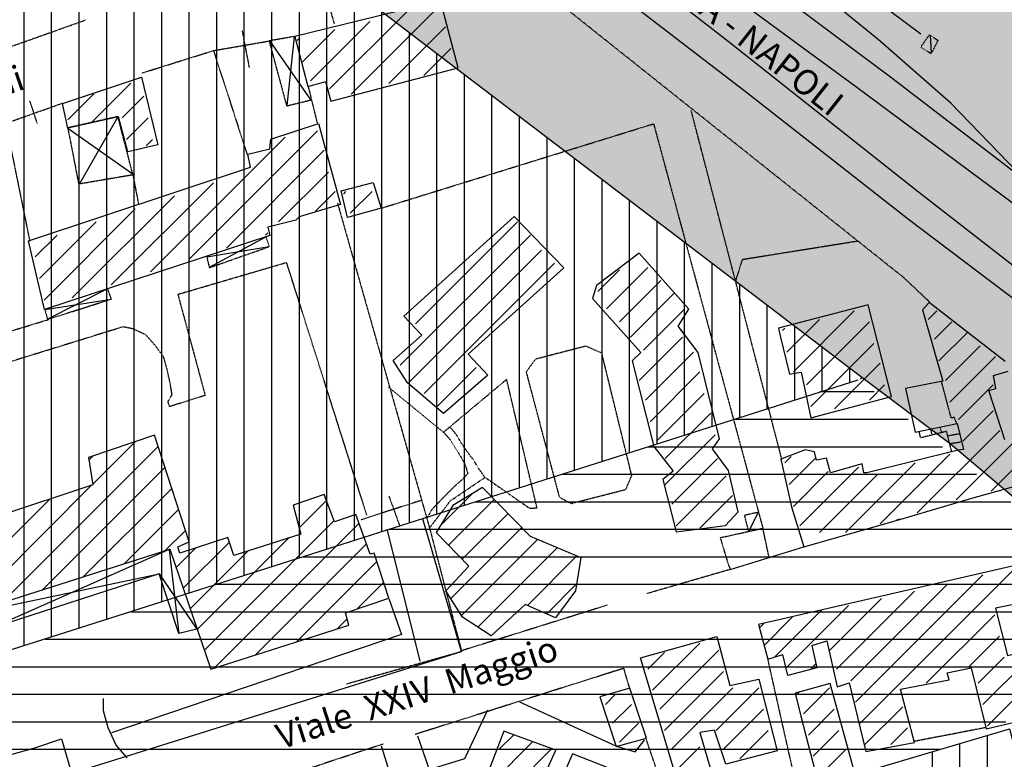
# Model space of a CAD drawing. Extents: x 4572 to 36158, y 4828 to 73859.
# Drawn here: x 13687 to 15252, y 27065 to 28242 of the extents above; entities that cross this region are included whole.
import ezdxf

# ---------------------------------------------------------------- set-up
doc = ezdxf.new("R2010")
doc.units = 0
doc.header["$MEASUREMENT"] = 0
doc.linetypes.add('P_5', pattern=[0.375002, 0.046875, -0.070313, 0.117188, -0.070313, 0.070313])
for name, color, linetype in [('3', 7, 'CONTINUOUS'), ('4', 7, 'CONTINUOUS'), ('6', 7, 'CONTINUOUS'), ('8', 7, 'CONTINUOUS'), ('BASE', 7, 'CONTINUOUS'), ('BASE1', 7, 'CONTINUOUS'), ('BASE2', 7, 'CONTINUOUS'), ('CAMPITUR', 7, 'CONTINUOUS'), ('CONFINE', 7, 'CONTINUOUS'), ('EDIFICI', 7, 'CONTINUOUS'), ('NOMIVIE', 7, 'CONTINUOUS'), ('NOMSTRAD', 7, 'CONTINUOUS'), ('TRATTEG', 7, 'CONTINUOUS')]:
    doc.layers.add(name, color=color, linetype=linetype)
doc.styles.get("Standard").update_dxf_attribs({"font": 'txt.shx'})

# ---------------------------------------------------------------- blocks, each defined once
blk = doc.blocks.new('2', base_point=(11132, 0))
at = {"layer": 'BASE1', "color": 1, "linetype": 'P_5'}
for points in [[(15426.1, 2706.42, 0), (15421.8, 2716.91, 0), (15416.8, 2716.31, 0), (15401.1, 2775.36, 0)], [(15368, 2685.34, 0), (15366.1, 2695.14, 0)], [(15417.5, 2662.97, 0), (15409.5, 2694.84, 0), (15368.7, 2684.75, 0)], [(15383.7, 2699.03, 0), (15385.6, 2690.54, 0)], [(15401.3, 2693.84, 0), (15398.7, 2701.63, 0)], [(15410.4, 2687.94, 0), (15429.3, 2691.24, 0)], [(15414.9, 2675.55, 0), (15431.8, 2678.15, 0), (15430.5, 2678.15, 0)]]:
    blk.add_polyline3d(points, dxfattribs=at)

msp = doc.modelspace()

# ---------------------------------------------------------------- hatches: boundary and pattern name
at = {"layer": 'CONFINE'}
h = msp.add_hatch(dxfattribs=at)
h.set_pattern_fill('ANSI31', color=1, scale=250, style=0)
h.paths.add_polyline_path([(14027.1, 27389.4), (14017.6, 27418.3), (13941.3, 27393.4), (13938.3, 27403.3), (13956.2, 27411), (13901.1, 27580.8), (13795.9, 27545.5), (13803, 27501.9), (13652.4, 27452), (13636.2, 27494.4), (13523.5, 27459.3), (13577.5, 27288.5), (13596.3, 27294.5), (13596.3, 27294.5), (13596.5, 27294.5), (13925.6, 27399.3), (13990.4, 27208.6), (14209.9, 27278.5), (14204.5, 27298.5), (14273.8, 27321.5), (14250.1, 27393.4), (14243.8, 27391.4), (14220.9, 27454.4), (14187.4, 27442.9), (14170.6, 27486.5), (14121.5, 27469.4), (14133.8, 27423.3)])
h = msp.add_hatch(dxfattribs=at)
h.set_pattern_fill('ANSI31', color=1, scale=250, style=0)
h.paths.add_polyline_path([(14498.2, 27420.3), (14422.3, 27497.7), (14375.1, 27468.7), (14349, 27426.1), (14400.9, 27372.4), (14364.4, 27333.4), (14390.7, 27291.5), (14436.3, 27261.5), (14490.3, 27311.5), (14538.6, 27290.5), (14570.3, 27333.4), (14578.7, 27386.4)])
at = {"layer": 'EDIFICI'}
h = msp.add_hatch(dxfattribs=at)
h.set_pattern_fill('ANSI31', color=256, scale=350, angle=45, style=0)
edge = h.paths.add_edge_path()
edge.add_line((15018.9, 27668.4), (13484.5, 27179.4))
edge.add_line((13484.5, 27179.4), (13341.8, 28545.6))
edge.add_line((13341.8, 28545.6), (13328.6, 28664.9))
edge.add_line((13328.6, 28664.9), (13303.4, 28744.6))
edge.add_line((13303.4, 28744.6), (13261.5, 28824.2))
edge.add_line((13261.5, 28824.2), (13198.6, 28929))
edge.add_line((13198.6, 28929), (13118.8, 29021.2))
edge.add_line((13118.8, 29021.2), (13055.9, 29096.6))
edge.add_line((13055.9, 29096.6), (12997.2, 29155.3))
edge.add_line((12997.2, 29155.3), (12913.3, 29226.5))
edge.add_line((12913.3, 29226.5), (12850.3, 29272.6))
edge.add_line((12850.3, 29272.6), (12774.8, 29314.5))
edge.add_line((12774.8, 29314.5), (12672.5, 29361.6))
edge.add_line((12672.5, 29361.6), (12555, 29407.7))
edge.add_line((12555, 29407.7), (12429.1, 29445.4))
edge.add_line((12429.1, 29445.4), (12332.6, 29466.4))
edge.add_line((12332.6, 29466.4), (12240.3, 29487.4))
edge.add_line((12240.3, 29487.4), (12135.4, 29504.1))
edge.add_line((12135.4, 29504.1), (12039, 29516.7))
edge.add_line((12039, 29516.7), (11879.5, 29525.1))
edge.add_line((11879.5, 29525.1), (11728.5, 29516.7))
edge.add_line((11728.5, 29516.7), (11573.3, 29495.7))
edge.add_line((11573.3, 29495.7), (11405.4, 29462.2))
edge.add_line((11405.4, 29462.2), (10757.7, 29328))
edge.add_line((10757.7, 29328), (10077, 30663.5))
edge.add_line((10077, 30663.5), (9501.3, 31860))
edge.add_line((9501.3, 31860), (10252.3, 31294.3))
edge.add_line((10252.3, 31294.3), (10902.6, 30816.5))
edge.add_line((10902.6, 30816.5), (11154.8, 30580.6))
edge.add_line((11154.8, 30580.6), (11800.6, 30111.2))
edge.add_line((11800.6, 30111.2), (12255.5, 29785.4))
edge.add_line((12255.5, 29785.4), (12796.9, 29401.2))
edge.add_line((12796.9, 29401.2), (13339.4, 28976.1))
edge.add_line((13339.4, 28976.1), (13971.4, 28476.5))
edge.add_line((13971.4, 28476.5), (15025.4, 27672.8))
edge.add_line((15025.4, 27672.8), (15022.7, 27670))
h = msp.add_hatch(dxfattribs=at)
h.set_pattern_fill('CROSS', color=256, scale=150, style=0)
edge = h.paths.add_edge_path()
edge.add_line((12754.8, 30451.2), (14166.8, 29380.2))
edge.add_line((14166.8, 29380.2), (14680, 29136.1))
edge.add_line((14680, 29136.1), (15171.1, 28989.4))
edge.add_line((15171.1, 28989.4), (15411.2, 27882.2))
edge.add_line((15411.2, 27882.2), (15917.4, 27503.6))
edge.add_line((15917.4, 27503.6), (16584.6, 26956.1))
edge.add_line((16584.6, 26956.1), (17342.3, 26199.3))
edge.add_line((17342.3, 26199.3), (17582.5, 25929.6))
edge.add_line((17582.5, 25929.6), (18021, 25348.8))
edge.add_line((18021, 25348.8), (18507.6, 24698.2))
edge.add_line((18507.6, 24698.2), (18793.5, 24274.6))
edge.add_line((18793.5, 24274.6), (18731.6, 24236.5))
edge.add_line((18731.6, 24236.5), (18631.5, 24203.2))
edge.add_line((18631.5, 24203.2), (18550.5, 24222.2))
edge.add_line((18550.5, 24222.2), (18388.5, 24246))
edge.add_line((18388.5, 24246), (18005.9, 24760.3))
edge.add_line((18005.9, 24760.3), (17294.2, 25636.9))
edge.add_line((17294.2, 25636.9), (16242.6, 26667.9))
edge.add_line((16242.6, 26667.9), (15163.1, 27567.8))
edge.add_line((15163.1, 27567.8), (14088.6, 28387.1))
edge.add_line((14088.6, 28387.1), (12817.2, 29387.9))
edge.add_line((12817.2, 29387.9), (11449.9, 30364.6))
edge.add_line((11449.9, 30364.6), (12753.6, 30452))

# ---------------------------------------------------------------- linework, layer by layer
at = {"layer": '3', "color": 1, "linetype": 'Continuous'}
for points in [[(13925.6, 27399.3, 0), (13640.2, 27273.5, 0)], [(13924.5, 27398.3, 0), (13939.7, 27265.5, 0)], [(13596.3, 27294.5, 0), (13908.6, 27360.4, 0)], [(13908.6, 27360.4, 0), (13968.2, 27272.5, 0)]]:
    msp.add_polyline3d(points, dxfattribs=at)
at = {"layer": '4', "color": 1, "linetype": 'P_5'}
msp.add_line((14923, 27015.9), (14876.1, 27224.6), dxfattribs=at)
for points in [[(14339, 27430.3, 0), (14389.3, 27236.5, 0)], [(14814.6, 27372.5, 0), (14816.1, 27367.2, 0), (14683.3, 27328.6, 0)], [(14621, 27310.4, 0), (14387.5, 27237.4, 0)], [(14389.3, 27236.5, 0), (14206, 27184.8, 0)], [(14656.3, 27178.8, 0), (14647, 27210, 0), (14315.2, 27104.8, 0)], [(15223.1, 27115.8, 0), (15108, 27093.6, 0)], [(14709.3, 26945.3, 0), (14726.4, 26969.8, 0), (14681.9, 27099.8, 0)]]:
    msp.add_polyline3d(points, dxfattribs=at)
at = {"layer": '6', "color": 4, "linetype": 'Continuous'}
for p, q in [((14422.3, 27497.7), (14375.1, 27468.7)), ((14498.2, 27420.3), (14422.3, 27497.7)), ((14375.1, 27468.7), (14349, 27426.1))]:
    msp.add_line(p, q, dxfattribs=at)
for points in [[(14181.5, 28112.2, 0), (14383.9, 28165.1, 0), (14355.8, 28271.6, 0), (14124.1, 28214.7, 0), (14144.9, 28135.1, 0), (14169.8, 28142.3, 0), (14172.7, 28143.3, 0), (14181.5, 28112.2, 0)], [(13763.1, 28069, 0), (13755, 28108.5, 0), (13880.5, 28150.2, 0), (13906.5, 28042.3, 0), (13858.9, 28031.5, 0), (13843.8, 28087, 0), (13763.1, 28069, 0)], [(13726, 27780.7, 0), (13700.9, 27889.8, 0), (14053.9, 28007.1, 0), (14049.2, 28027.4, 0), (14084.6, 28036.2, 0), (14085.8, 28051.4, 0), (14161.5, 28076.2, 0), (14196.9, 27947.7, 0), (14131.1, 27928.2, 0), (14125.7, 27922.7, 0), (14081.2, 27911.5, 0), (14084.4, 27898.2, 0), (13726, 27780.7, 0)], [(14261.2, 27941.7, 0), (14208.1, 27926.8, 0), (14197.6, 27969.4, 0), (14248.5, 27982.5, 0), (14261.2, 27941.7, 0)], [(14360.3, 27615.4, 0), (14303.3, 27663.9, 0), (14280.2, 27699.6, 0), (14326.1, 27739.6, 0), (14297.2, 27770, 0), (14472.6, 27928.7, 0), (14551.5, 27847.1, 0), (14399.9, 27709.5, 0), (14430.7, 27676.1, 0), (14360.3, 27615.4, 0)], [(14730.1, 27426.9, 0), (14808.6, 27437, 0), (14828.6, 27459.1, 0), (14813.4, 27524.4, 0), (14788, 27559.3, 0), (14799.4, 27574.7, 0), (14765.1, 27712.2, 0), (14733.3, 27754, 0), (14750.4, 27781, 0), (14671.3, 27870.4, 0), (14603.6, 27819, 0), (14597.3, 27798.2, 0), (14673.9, 27712.2, 0), (14660.6, 27698.8, 0), (14694.7, 27562.8, 0), (14725.5, 27523.7, 0), (14709, 27510.3, 0), (14730.1, 27426.9, 0)], [(14944.5, 27608.2, 0), (15072.4, 27642.1, 0), (15035.6, 27788.3, 0), (14927.5, 27759.7, 0), (14892.8, 27751, 0), (14895.1, 27740.7, 0), (14910.2, 27677.6, 0), (14929.1, 27681.2, 0), (14944.5, 27608.2, 0)], [(15253.3, 27698.2, 0), (15132.7, 27791.6, 0), (15121.8, 27780, 0), (15154.2, 27666.9, 0), (15095.1, 27654.8, 0), (15110.3, 27585.3, 0), (15176.9, 27599.4, 0), (15186.9, 27557.9, 0), (15178.3, 27557.1, 0), (15033.3, 27520.7, 0), (15028.7, 27520.8, 0), (15026.1, 27535.1, 0), (14975.8, 27521, 0), (14969, 27544, 0), (14953.5, 27540.8, 0), (14950.4, 27554.5, 0), (14935.4, 27557.6, 0), (14896.9, 27542.8, 0), (14913.4, 27467, 0), (14933.3, 27403.1, 0)], [(15252.7, 27573.3, 0), (15227.2, 27651.8, 0), (15238.7, 27655.1, 0), (15234.5, 27675.5, 0), (15258.1, 27682.5, 0)], [(14933.3, 27403.1, 0), (15086, 27446.7, 0), (15200.2, 27480.4, 0), (15454.4, 27550.9, 0)]]:
    msp.add_polyline3d(points, dxfattribs=at)
at = {"layer": '8', "color": 4, "linetype": 'Continuous'}
for p, q in [((15081.2, 27446.3), (15086.6, 27447.9)), ((14400.9, 27372.4), (14349, 27426.1)), ((14498.2, 27420.3), (14578.7, 27386.4)), ((15398.2, 27403.3), (14861.3, 27279.5)), ((14578.7, 27386.4), (14570.3, 27333.4)), ((14364.4, 27333.4), (14400.9, 27372.4)), ((14390.7, 27291.5), (14364.4, 27333.4)), ((14570.3, 27333.4), (14538.6, 27290.5)), ((14490.3, 27311.5), (14436.3, 27261.5)), ((14538.6, 27290.5), (14490.3, 27311.5)), ((14436.3, 27261.5), (14390.7, 27291.5)), ((14861.3, 27279.5), (14876.1, 27224.6)), ((14945.9, 27246.2), (14969.9, 27253.6)), ((14969.9, 27253.6), (14986.2, 27180.7)), ((14945.9, 27246.2), (14953.8, 27211)), ((14876.1, 27224.6), (14900.1, 27232)), ((14907.6, 27198.5), (14900.1, 27232)), ((14953.8, 27211), (14907.6, 27198.5)), ((15161.3, 27202.6), (15199.4, 27210.6)), ((15164.1, 27191.6), (15161.3, 27202.6)), ((15199.4, 27210.6), (15223.3, 27113.8)), ((14986.2, 27180.7), (15005.4, 27186.7)), ((15005.4, 27186.7), (15031.6, 27077.8)), ((15086.9, 27176.7), (15164.1, 27191.6)), ((14975, 27185.7), (14919.6, 27170.7)), ((15026, 27001.9), (14975, 27185.7)), ((15109.2, 27091.8), (15086.9, 27176.7)), ((14919.6, 27170.7), (14928.6, 27133.7)), ((14928.6, 27133.7), (14966.1, 26988.9)), ((15223.3, 27113.8), (15277, 27126.7)), ((15031.6, 27077.8), (15109.2, 27091.8))]:
    msp.add_line(p, q, dxfattribs=at)
for points in [[(14720.9, 26851.1, 0), (14706, 26890.1, 0), (14747.1, 26980, 0), (14673.4, 27226.6, 0), (14794.9, 27260.5, 0), (14815.4, 27182.7, 0), (14861.7, 27192.6, 0), (14890.6, 27078.8, 0), (14809.2, 27057.8, 0), (14791.3, 27111.8, 0), (14767.8, 27107.8, 0), (14802.5, 26989.9, 0), (14832.3, 26886.1, 0), (14720.9, 26851.1, 0)], [(14683, 27098.8, 0), (14656.9, 27178.7, 0), (14609.1, 27164.7, 0), (14635, 27085.8, 0), (14683, 27098.8, 0)], [(14405.7, 26977, 0), (14491.8, 26944, 0), (14508.8, 26987.9, 0), (14531.6, 26978, 0), (14518.7, 26936, 0), (14600.6, 26908.1, 0), (14649, 27040.9, 0), (14565.6, 27073.8, 0), (14546.6, 27029.9, 0), (14520.6, 27038.9, 0), (14538.8, 27079.8, 0), (14456.1, 27109.8, 0), (14405.7, 26977, 0)]]:
    msp.add_polyline3d(points, dxfattribs=at)
at = {"layer": 'BASE', "color": 1, "linetype": 'P_5'}
for p, q in [((14868.2, 27432.3), (14800.4, 27417.3)), ((14878.1, 27386.2), (14868.2, 27432.3)), ((14800.4, 27417.3), (14813.9, 27372.4))]:
    msp.add_line(p, q, dxfattribs=at)
for points in [[(14052, 28165.5, 0), (14040.8, 28223.8, 0)], [(13994.8, 28192.4, 0), (14082.6, 28207.5, 0)], [(15135.6, 28187.3, 0), (15119, 28198, 0), (15133, 28217.5, 0), (15146.5, 28208.6, 0), (15136.1, 28188.6, 0)], [(13702.6, 28111.9, 0), (13714.6, 28075.9, 0)], [(13664.6, 28076.7, 0), (13755, 28108.9, 0)], [(14324.7, 27476.9, 0), (14229.2, 27446, 0)], [(14273.8, 27483.4, 0), (14290.9, 27436.2, 0)], [(14264.3, 27089.4, 0), (13988.1, 26998.4, 0)]]:
    msp.add_polyline3d(points, dxfattribs=at)
at = {"layer": 'BASE', "color": 1, "linetype": 'Continuous'}
for points in [[(14323.3, 27221.6, 0), (14271.3, 27429.8, 0), (14268.8, 27429.8, 0)], [(13968.2, 27272.5, 0), (13939.7, 27265.5, 0), (13908.6, 27360.4, 0), (13640.2, 27273.5, 0), (13671.7, 27182.7, 0), (13643.7, 27175.7, 0)], [(14273.8, 27320.8, 0), (14293.5, 27263.7, 0), (13832.6, 27107.6, 0)], [(13857.4, 27067.9, 0), (13840, 27087.8, 0), (13827.6, 27115.1, 0), (13820.2, 27142.3, 0), (13820.2, 27162.1, 0)], [(14481.1, 27156.8, 0), (14635.6, 27086.3, 0), (14665.2, 27077.4, 0), (14680, 27095.8, 0)], [(14318.9, 27102.8, 0), (14337.4, 27049.1, 0), (14394.3, 27066.4, 0), (14430.9, 27143.9, 0)], [(13507.2, 26976.1, 0), (13494.5, 27023.2, 0), (13710.8, 27083.3, 0), (13753.3, 27097.7, 0), (13770.6, 27038.2, 0), (13753.6, 27035.6, 0)], [(14261.6, 27086.8, 0), (14275.2, 27042.8, 0), (14179, 27012.8, 0), (14115.7, 27040.7, 0)]]:
    msp.add_polyline3d(points, dxfattribs=at)
at = {"layer": 'BASE2', "color": 1, "linetype": 'P_5'}
for p, q in [((14861.2, 27458.2), (14838.7, 27453.1)), ((14838.7, 27453.1), (14845.2, 27427.2))]:
    msp.add_line(p, q, dxfattribs=at)
at = {"layer": 'BASE2', "color": 1, "linetype": 'Continuous'}
for points in [[(10492.8, 31542.6, 0), (10636.6, 31439, 0), (10823.7, 31300.9, 0), (11046.1, 31134.3, 0), (11256.2, 30982.4, 0), (11424.2, 30853.7, 0), (11622.5, 30704.3, 0), (11874.9, 30515.8, 0), (12087.9, 30357.6, 0), (12374.1, 30146.6, 0), (12675.8, 29925, 0), (12976.5, 29697.5, 0), (13242.9, 29494.6, 0), (13517.8, 29277.2, 0), (13814.1, 29043.9, 0), (14114.8, 28808.8, 0), (14429.1, 28568.2, 0), (14743.6, 28335.7, 0), (15017.4, 28134.1, 0), (15301.3, 27923.4, 0), (15598.7, 27702.3, 0), (15897.4, 27467.1, 0), (15941.8, 27430.3, 0)], [(15798, 27430.3, 0), (15756.6, 27464.4, 0), (15427.1, 27724.8, 0), (15115.7, 27967.3, 0), (14813.2, 28206.7, 0), (14542.1, 28417.7, 0), (14321.8, 28591.7, 0), (14119.9, 28751.6, 0), (13830.3, 28981.6, 0), (13546.7, 29203.1, 0), (13300.1, 29392.3, 0), (13073.1, 29567.5, 0), (12799.8, 29776.7, 0), (12555.1, 29956.3, 0), (12365.9, 30098.2, 0), (12137.1, 30269.6, 0), (11937.9, 30417, 0), (11758.1, 30553.6, 0), (11574.8, 30690.2, 0), (11364.2, 30843.9, 0), (11170.3, 30990.5, 0), (10948.8, 31156.8, 0), (10774, 31287.1, 0), (10456.3, 31516.9, 0)], [(12154.8, 30365.3, 0), (12362.2, 30206.1, 0), (12534, 30074.8, 0), (12671.2, 29969.6, 0), (12867.6, 29831, 0), (13151.8, 29616.2, 0), (13394.7, 29427.4, 0), (13573.3, 29283.7, 0), (13772, 29128.3, 0), (14011.6, 28946.1, 0), (14272.3, 28749, 0), (14541.4, 28548, 0), (14804.5, 28349.9, 0), (15071.2, 28150.5, 0), (15318.9, 27960.2, 0), (15579.7, 27762.5, 0), (15681.3, 27685.4, 0), (15903, 27506.7, 0), (15999.5, 27430.3, 0)], [(15742.8, 27430.3, 0), (15692.3, 27470.9, 0), (15366.5, 27721.9, 0), (15099.8, 27923.9, 0), (14844.9, 28123.7, 0), (14541.8, 28356.9, 0), (14285, 28559, 0), (14021.6, 28771.5, 0), (13777.9, 28967.2, 0), (13691.5, 29034, 0)], [(14310.4, 28819.5, 0), (14471.9, 28696.5, 0), (14656.7, 28564.1, 0), (15119.4, 28219.2, 0)], [(15273.5, 27998.4, 0), (15166.9, 28109, 0), (15051.4, 28209.8, 0), (14917.6, 28319.1, 0)], [(14150.3, 28113.8, 0), (14084.7, 28207.5, 0)], [(14123.1, 28214.1, 0), (14111.2, 28105.3, 0)], [(15136.1, 28188.6, 0), (15134.5, 28216.7, 0)], [(13842.9, 28087.1, 0), (13782, 27980.4, 0)], [(13763.1, 28069, 0), (13867, 27995.6, 0)], [(14078.4, 27896.1, 0), (13988.2, 27847.2, 0)], [(13984.1, 27864.4, 0), (14083.4, 27880.6, 0)], [(13826.6, 27813.7, 0), (13730.9, 27765, 0)], [(13726.7, 27780.7, 0), (13832.5, 27797.2, 0)], [(14845.2, 27427.2, 0), (14861.2, 27458.2, 0)]]:
    msp.add_polyline3d(points, dxfattribs=at)
at = {"layer": 'BASE2', "color": 1, "linetype": 'P_5'}
for points in [[(13314.4, 29241, 0), (14187, 28552.7, 0), (15091.5, 27831.9, 0), (15133.3, 27792.4, 0)], [(14450.4, 28343.1, 0), (14318.8, 28307.3, 0), (14309.1, 28336.4, 0), (14168.2, 28300, 0), (14186.6, 28235.2, 0)], [(13585.2, 28167.7, 0), (13791.6, 28241.1, 0)], [(14150, 28113.5, 0), (14111.6, 28104.1, 0), (14083.5, 28208.3, 0), (14123.5, 28215.3, 0)], [(13880.8, 28156.7, 0), (13994.8, 28192.4, 0)], [(13994.8, 28192.4, 0), (14048.6, 28026.2, 0)], [(14145, 28136.7, 0), (14159.7, 28076.8, 0)], [(14898.4, 27542, 0), (14754.2, 28097.1, 0)], [(13763.1, 28070, 0), (13780.4, 27980.5, 0), (13866.7, 27995.2, 0), (13842.9, 28087.4, 0), (13763.1, 28069.5, 0)], [(13640.6, 28070.1, 0), (13664.6, 28076.7, 0), (13702.7, 27889.5, 0)], [(14261.7, 27941.9, 0), (14694.4, 28076, 0), (14868.2, 27432.3, 0)], [(13866.4, 27996, 0), (13875.8, 27947, 0)], [(14192, 27949.5, 0), (14339, 27430.3, 0)], [(13984.1, 27864.4, 0), (13988.2, 27847.2, 0), (14083.4, 27880.6, 0), (14078.4, 27896.1, 0)], [(14825, 27825.6, 0), (14835.8, 27860.4, 0), (15019.4, 27889.8, 0)], [(14238.6, 27453.6, 0), (14111.2, 27855.1, 0), (13938.2, 27804.3, 0), (13981.6, 27644, 0), (13925.1, 27626.2, 0), (13922.5, 27634, 0), (13929, 27645.3, 0), (13925.8, 27664.1, 0), (13921, 27686, 0), (13915.8, 27704.7, 0), (13902.3, 27723.4, 0), (13887.3, 27740.3, 0), (13867.5, 27749.6, 0), (13851.1, 27753, 0), (13355.1, 27599.3, 0), (13345.8, 27637.5, 0)], [(13726.7, 27780.7, 0), (13730.9, 27765, 0), (13832.5, 27797.2, 0), (13826.6, 27813.7, 0)], [(13618.3, 27729.8, 0), (13732.4, 27764.7, 0)], [(14544.4, 27482.4, 0), (14563, 27472.2, 0), (14650.3, 27494.5, 0), (14659.7, 27516.5, 0), (14612.1, 27711.2, 0), (14586.7, 27722.3, 0), (14506.4, 27701.5, 0), (14491.8, 27681.2, 0), (14544.4, 27482.4, 0)], [(14337.9, 27432.7, 0), (14371.4, 27476.4, 0), (14426.5, 27513.7, 0), (14497.2, 27464.6, 0), (14509.1, 27465.2, 0), (14460.9, 27669.5, 0), (14360.2, 27585.2, 0), (14272.9, 27657, 0)], [(14360.7, 27585.4, 0), (14371.4, 27573.2, 0), (14383.7, 27553.7, 0), (14394.6, 27534.8, 0), (14399, 27519.6, 0), (14391, 27510.8, 0), (14378.2, 27499.6, 0), (14358.5, 27479.8, 0), (14341.6, 27462.2, 0), (14334.3, 27449.1, 0)], [(14426, 27514.3, 0), (14416.4, 27527.5, 0), (14406.9, 27543.7, 0), (14406.1, 27543.7, 0), (14396.6, 27556.8, 0), (14388.5, 27568.5, 0), (14382.7, 27578.8, 0), (14374.6, 27589.8, 0), (14370.9, 27593.5, 0)]]:
    msp.add_polyline3d(points, dxfattribs=at)
at = {"layer": 'CAMPITUR', "color": 1, "linetype": 'Continuous'}
msp.add_polyline3d([(13251.4, 27447.9, 0), (13291.8, 26955, 0), (13297.1, 26932.7, 0), (13308.1, 26914.3, 0), (13325.2, 26908, 0), (13347.6, 26911.2, 0), (14389.3, 27236.5, 0), (14327.7, 27447.9, 0)], dxfattribs=at)
at = {"layer": 'CONFINE', "color": 1}
msp.add_line((14816.1, 27367.2), (14933.3, 27403.1), dxfattribs=at)
at = {"layer": 'EDIFICI'}
for p, q in [((15025.4, 27672.8), (15165.6, 27567.4)), ((14958.6, 27650), (15029.2, 27650)), ((15029.3, 27650), (15045, 27650)), ((14821.7, 27606.2), (15047.9, 27606.2)), ((15048.1, 27606.2), (15099.3, 27606.2)), ((14684.9, 27562.5), (15066.7, 27562.5)), ((15066.8, 27562.5), (15153.6, 27562.5)), ((15165.6, 27567.4), (15845.9, 26994)), ((14548, 27518.8), (15085.5, 27518.8)), ((15085.6, 27518.8), (15207.9, 27518.8)), ((14411.2, 27475), (15104.3, 27475)), ((15104.4, 27475), (15262.2, 27475)), ((14274.3, 27431.2), (15123.1, 27431.2)), ((15123.2, 27431.2), (15316.4, 27431.2)), ((14137.5, 27387.5), (15141.8, 27387.5)), ((15141.9, 27387.5), (15370.7, 27387.5)), ((14000.6, 27343.8), (15160.6, 27343.8)), ((15160.7, 27343.8), (15425, 27343.8)), ((13863.8, 27300), (15179.4, 27300)), ((15179.5, 27300), (15479.3, 27300)), ((13727, 27256.2), (15198.2, 27256.2)), ((15198.2, 27256.2), (15533.6, 27256.2)), ((13590.1, 27212.5), (15217, 27212.5)), ((15217, 27212.5), (15587.9, 27212.5)), ((12933.5, 27168.8), (15235.7, 27168.8)), ((15235.8, 27168.8), (15642.1, 27168.8)), ((12936.7, 27125), (15254.5, 27125)), ((15225, 25644.8), (15225, 27103.2)), ((12939.9, 27081.2), (15149.2, 27081.2)), ((15137.5, 25605), (15137.5, 27077.3)), ((15181.2, 25624.9), (15181.2, 27090.2))]:
    msp.add_line(p, q, dxfattribs=at)
at = {"layer": 'EDIFICI', "color": 4, "linetype": 'Continuous'}
for p, q in [((13901.1, 27580.8), (13795.9, 27545.5)), ((13956.2, 27411), (13901.1, 27580.8)), ((13795.9, 27545.5), (13803, 27501.9)), ((13803, 27501.9), (13652.4, 27452)), ((14170.6, 27486.5), (14121.5, 27469.4)), ((14187.4, 27442.9), (14170.6, 27486.5)), ((14121.5, 27469.4), (14133.8, 27423.3)), ((14220.9, 27454.4), (14187.4, 27442.9)), ((14243.8, 27391.4), (14220.9, 27454.4)), ((14133.8, 27423.3), (14027.1, 27389.4)), ((13938.3, 27403.3), (13956.2, 27411)), ((14017.6, 27418.3), (13941.3, 27393.4)), ((14027.1, 27389.4), (14017.6, 27418.3)), ((13577.5, 27288.5), (13925.6, 27399.3)), ((13925.6, 27399.3), (13990.4, 27208.6)), ((13941.3, 27393.4), (13938.3, 27403.3)), ((14250.1, 27393.4), (14243.8, 27391.4)), ((14273.8, 27321.5), (14250.1, 27393.4)), ((14204.5, 27298.5), (14273.8, 27321.5)), ((14209.9, 27278.5), (14204.5, 27298.5)), ((13990.4, 27208.6), (14209.9, 27278.5))]:
    msp.add_line(p, q, dxfattribs=at)
at = {"layer": 'EDIFICI'}
for points in [[(15018.9, 27668.4), (13484.5, 27179.4), (13341.8, 28545.6)], [(13971.4, 28476.5), (15025.4, 27672.8), (15022.7, 27670)], [(12346.3, 26236), (12787.7, 26371.6), (12949.7, 26424), (13688.5, 26643.5), (13985.9, 26734), (14561.5, 26906.6), (15260.2, 27113.6), (15341.9, 26793), (15470.4, 26295), (15593.8, 25809.6), (15236.7, 25650.2), (14834.6, 25466.9), (14041.9, 25010.5), (13390.5, 24730.4), (13131.5, 25132.4), (12855.9, 25563.1), (12596, 25698.2), (12346.2, 26235.5)]]:
    msp.add_lwpolyline(points, dxfattribs=at)
at = {"layer": 'EDIFICI', "color": 4, "linetype": 'Continuous'}
msp.add_polyline3d([(15237.7, 27305.5, 0), (15257.2, 27230.6, 0), (15355.7, 27252.6, 0), (15336, 27325.4, 0), (15237.7, 27305.5, 0)], dxfattribs=at)
at = {"layer": 'TRATTEG', "color": 1, "linetype": 'Continuous'}
for p, q in [((14179.2, 28131.5), (14303.5, 28255.8)), ((14354.9, 28264.4), (14213.5, 28122.9)), ((14243.5, 28238.7), (14149.2, 28144.4)), ((14136.3, 28174.4), (14187.7, 28225.8)), ((14273.5, 28140.1), (14363.5, 28230.1)), ((14132, 28212.9), (14127.7, 28208.6)), ((14372.1, 28195.8), (14329.2, 28152.9)), ((13863.5, 28140.8), (13801.3, 28078.7)), ((13763.4, 28082.1), (13804.8, 28123.6)), ((13884.2, 28120.1), (13849.7, 28085.6)), ((13856.6, 28051), (13891.1, 28085.6)), ((14160.4, 28064.9), (13956.7, 27861.1)), ((13898, 28051), (13887.7, 28040.7)), ((14108.6, 28054.5), (13894.6, 27840.4)), ((14015.4, 27878.4), (14170.8, 28033.8)), ((14098.3, 27919.8), (14177.7, 27999.3)), ((13832.4, 27819.7), (13994.7, 27982)), ((13932.6, 27961.3), (13770.3, 27799)), ((14188.1, 27968.2), (14157, 27937.1)), ((14201.9, 27964.7), (14205.3, 27968.2)), ((14246.8, 27968.2), (14212.2, 27933.7)), ((13725.4, 27795.5), (13870.4, 27940.6)), ((13808.3, 27919.8), (13718.5, 27830.1)), ((14315.8, 27757.6), (14478.1, 27919.8)), ((13711.6, 27864.6), (13746.1, 27899.1)), ((14081, 27902.6), (14077.6, 27899.1)), ((14498.8, 27899.1), (14291.6, 27692)), ((14516.1, 27875), (14305.5, 27664.3)), ((14329.6, 27647.1), (14536.8, 27854.2)), ((14685.3, 27847.3), (14619.7, 27781.7)), ((14605.9, 27809.4), (14640.4, 27843.9)), ((14640.4, 27761), (14706, 27826.6)), ((14726.7, 27805.9), (14657.6, 27736.8)), ((14744, 27781.7), (14678.4, 27716.1)), ((15013.3, 27778.3), (14916.6, 27681.6)), ((15130.7, 27764.5), (15144.5, 27778.3)), ((14902.8, 27750.7), (14899.3, 27747.2)), ((14906.2, 27712.7), (14958, 27764.5)), ((14937.3, 27660.9), (15037.5, 27761)), ((15168.7, 27761), (15141, 27733.4)), ((14671.5, 27667.8), (14740.5, 27736.8)), ((15147.9, 27698.9), (15192.8, 27743.7)), ((15044.4, 27726.5), (14944.2, 27626.4)), ((15213.5, 27723), (15158.3, 27667.8)), ((14757.8, 27712.7), (14681.8, 27636.7)), ((15165.2, 27633.3), (15237.7, 27705.8)), ((14412.5, 27688.5), (14350.3, 27626.4)), ((14982.2, 27622.9), (15054.7, 27695.4)), ((14688.7, 27602.2), (14768.1, 27681.6)), ((15061.6, 27660.9), (15037.5, 27636.7)), ((15234.3, 27660.9), (15179, 27605.6)), ((14775, 27647.1), (14699.1, 27571.1)), ((14712.9, 27543.5), (14785.4, 27616)), ((15185.9, 27571.1), (15234.3, 27619.4)), ((15230.8, 27491.7), (15358.6, 27619.4)), ((14792.3, 27581.5), (14712.9, 27502.1)), ((15244.6, 27588.4), (15113.4, 27457.2)), ((15275.7, 27578), (15175.6, 27477.9)), ((14902.8, 27536.6), (14913.2, 27546.9)), ((15054.7, 27439.9), (15165.2, 27550.4)), ((14723.2, 27471), (14795.8, 27543.5)), ((14951.1, 27543.5), (14909.7, 27502.1)), ((15110, 27536.6), (14999.5, 27426.1)), ((14809.6, 27515.9), (14730.2, 27436.4)), ((14916.6, 27467.5), (14971.8, 27522.8)), ((15020.2, 27529.7), (14927, 27436.4)), ((14958, 27426.1), (15051.3, 27519.3)), ((14768.1, 27433), (14819.9, 27484.8)), ((15217.9, 27358.9), (15015.4, 27156.3)), ((15022.9, 27122.6), (15270.4, 27370.1)), ((15007.9, 27190.1), (15161.7, 27343.8)), ((15109.2, 27332.6), (14985.4, 27208.8)), ((14973.4, 27238), (15056.6, 27321.3)), ((14961.2, 27302.5), (14887.2, 27228.3)), ((15004.1, 27310.1), (14904.9, 27210.7)), ((14869.4, 27281.4), (14862.6, 27274.5)), ((14915.3, 27291.9), (14869.5, 27246)), ((15236.7, 27295.1), (15127.9, 27186.3)), ((14767.9, 27250.1), (14692.8, 27175.1)), ((15195.4, 27212.6), (15244.2, 27261.3)), ((15356.7, 27250.1), (15225.4, 27118.8)), ((14685.3, 27208.8), (14711.6, 27235.1)), ((14704.1, 27145.1), (14797.9, 27238.8)), ((15217.9, 27152.6), (15304.2, 27238.8)), ((15251.7, 27227.6), (15210.4, 27186.3)), ((14805.4, 27205.1), (14711.6, 27111.3)), ((14943.6, 27208.2), (14952.4, 27217.1)), ((14722.9, 27081.3), (14820.4, 27178.8)), ((14861.6, 27178.8), (14794.1, 27111.3)), ((14921.6, 27167.6), (14925.4, 27171.3)), ((14974.1, 27178.8), (14932.9, 27137.6)), ((14617.8, 27152.6), (14632.8, 27167.6)), ((14659.1, 27152.6), (14629.1, 27122.6)), ((14805.4, 27081.3), (14869.1, 27145.1)), ((14940.4, 27103.8), (14981.6, 27145.1)), ((15090.4, 27148.8), (15030.4, 27088.8)), ((14670.3, 27122.6), (14640.3, 27092.6)), ((14876.6, 27111.3), (14831.6, 27066.3)), ((14989.1, 27111.3), (14947.9, 27070.1)), ((15071.6, 27088.8), (15097.9, 27115.1)), ((14471.6, 27103.8), (14449.1, 27081.3)), ((14422.8, 27013.8), (14501.6, 27092.6)), ((14531.6, 27081.3), (14422.8, 26972.6)), ((14767.9, 27085.1), (14730.4, 27047.6)), ((14959.1, 27040.1), (15000.4, 27081.3))]:
    msp.add_line(p, q, dxfattribs=at)

# ---------------------------------------------------------------- block references
at = {"layer": 'BASE2', "linetype": 'Continuous'}
msp.add_blockref('2', (10882.7, 24891.9), dxfattribs=at)

# ---------------------------------------------------------------- texts
at = {"layer": 'NOMIVIE', "color": 3, "linetype": 'Continuous'}
for s, rotation, p in [('FERROVIA    FOGGIA - NAPOLI', 321.6549, (14400.6, 28540.5)), ('Via   Manzoni', 19, (13386.2, 28024.9))]:
    msp.add_text(s, height=40.005, rotation=rotation, dxfattribs=at).set_placement(p)
at = {"layer": 'NOMSTRAD', "color": 3, "linetype": 'Continuous'}
msp.add_text('Viale  XXIV  Maggio', height=40.005, rotation=18, dxfattribs=at).set_placement((14102.6, 27080.9))

doc.saveas('drawing.dxf')
